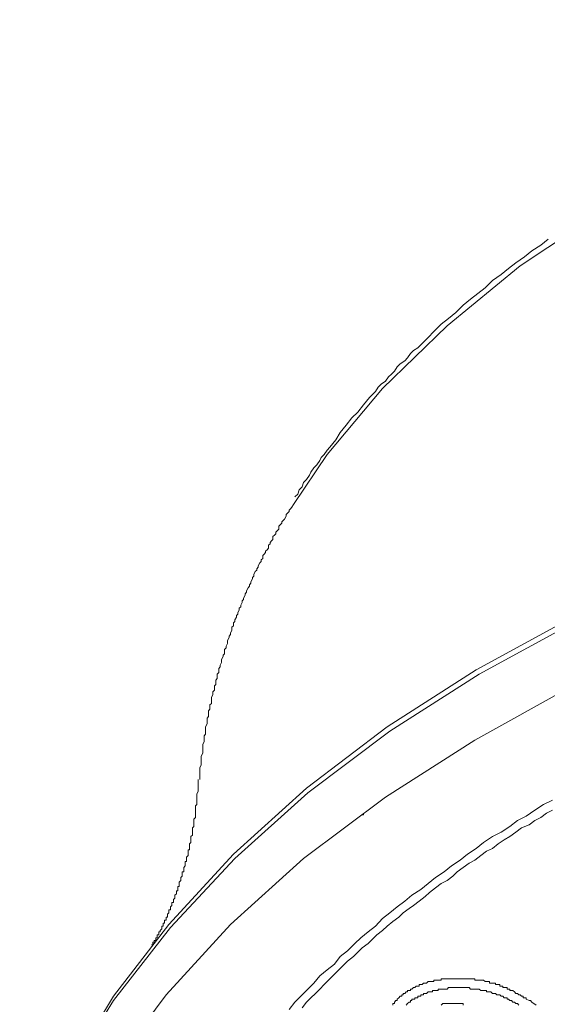
# Model space of a CAD drawing. Units: inches. Extents: x 149.1 to 232.2, y -281.8 to -222.5.
# Drawn here: x 154.3 to 157.9, y -256.1 to -249.3 of the extents above; entities that cross this region are included whole.
import ezdxf

# ---------------------------------------------------------------- set-up
doc = ezdxf.new("R2010")
doc.units = ezdxf.units.IN
doc.header["$MEASUREMENT"] = 0
doc.layers.add('图层 1', color=7, linetype='Continuous')

msp = doc.modelspace()

# ---------------------------------------------------------------- linework, layer by layer
at = {"layer": '图层 1', "lineweight": 9}
for points in [[(156.1856, -252.6196), (156.4178, -252.2764), (156.8009, -251.8213), (157.2454, -251.3869), (157.7497, -250.9731), (158.3151, -250.599), (158.92, -250.2562), (159.5763, -249.953), (160.2722, -249.6805), (160.9991, -249.4583), (161.7557, -249.2761)], [(157.9416, -250.7912), (157.891, -250.8319), (157.8307, -250.8715), (157.78, -250.9125), (157.7197, -250.9532), (157.6691, -250.9935), (157.6185, -251.0334), (157.5575, -251.0741), (157.5072, -251.1251), (157.4572, -251.165), (157.4066, -251.205), (157.3563, -251.2456), (157.306, -251.2966), (157.2557, -251.3363), (157.2047, -251.3769), (157.1547, -251.4279), (157.1138, -251.4675), (157.0635, -251.5185), (157.0435, -251.5392), (157.0132, -251.5585), (156.9925, -251.5788), (156.9725, -251.6094), (156.9532, -251.6298), (156.9222, -251.6494), (156.9022, -251.6697), (156.8816, -251.7007), (156.8619, -251.7207), (156.8416, -251.7407), (156.8209, -251.7707), (156.7909, -251.791), (156.7706, -251.8117), (156.7506, -251.842), (156.7103, -251.8816), (156.67, -251.9326), (156.6297, -251.9832), (156.5894, -252.0235), (156.5488, -252.0738), (156.5088, -252.1241), (156.4785, -252.1751), (156.4378, -252.2254), (156.4178, -252.2458), (156.3975, -252.2764), (156.3772, -252.2954), (156.3672, -252.3164), (156.3469, -252.3467), (156.3269, -252.3667), (156.3069, -252.3973), (156.2966, -252.4177), (156.2766, -252.4476), (156.2559, -252.468), (156.2463, -252.4983), (156.226, -252.5186), (156.216, -252.5493), (156.1953, -252.5686)], [(164.541, -251.9736), (163.6835, -252.0036), (162.8154, -252.0738), (161.9679, -252.1848), (161.1404, -252.3467), (160.3328, -252.5493), (159.5563, -252.7915), (158.8087, -253.0733), (158.1128, -253.3975), (157.4465, -253.7606), (156.8313, -254.1547), (156.2766, -254.5784), (155.7719, -255.0335), (155.3278, -255.5176), (154.9447, -256.0126), (154.6312, -256.5383), (154.3894, -257.073), (154.2984, -257.3156)], [(154.8837, -256.1439), (154.9447, -256.0423), (155.3375, -255.5379), (155.7819, -255.0632), (156.2862, -254.6084), (156.8516, -254.185), (157.4672, -253.7905), (158.1335, -253.4271), (158.8397, -253.1139), (159.5866, -252.8218), (160.3735, -252.5789), (161.1803, -252.3767), (162.0082, -252.2254)], [(156.1856, -252.6196), (156.1753, -252.6392), (156.1653, -252.6492), (156.1553, -252.6595), (156.1553, -252.6695), (156.145, -252.6798), (156.1353, -252.6902), (156.1353, -252.6998), (156.125, -252.7205), (156.115, -252.7301), (156.105, -252.7408), (156.105, -252.7501), (156.0947, -252.7605), (156.085, -252.7708), (156.085, -252.7915), (156.0747, -252.8015), (156.0644, -252.8111), (156.0644, -252.8218), (156.0544, -252.8318), (156.044, -252.8411), (156.044, -252.8617), (156.0341, -252.8714), (156.0244, -252.8817), (156.0244, -252.8921), (156.0141, -252.902), (156.0141, -252.9217), (156.0037, -252.9327), (155.9941, -252.9424), (155.9941, -252.952), (155.9838, -252.9627), (155.9738, -252.9727), (155.9738, -252.9933), (155.9638, -253.003), (155.9638, -253.013), (155.9534, -253.0233), (155.9438, -253.0436), (155.9438, -253.0533), (155.9335, -253.0633), (155.9335, -253.0733), (155.9231, -253.0836), (155.9131, -253.1039), (155.9131, -253.1139), (155.9031, -253.1239), (155.9031, -253.1342), (155.8928, -253.1546), (155.8928, -253.1642), (155.8832, -253.1749), (155.8832, -253.1845), (155.8728, -253.1949), (155.8625, -253.2152), (155.8625, -253.2249), (155.8528, -253.2359), (155.8528, -253.2455), (155.8425, -253.2662), (155.8425, -253.2755), (155.8325, -253.2858), (155.8325, -253.2958), (155.8225, -253.3158), (155.8225, -253.3265), (155.8119, -253.3361), (155.8119, -253.3465), (155.8022, -253.3668), (155.8022, -253.3768), (155.7922, -253.3864), (155.7922, -253.3975), (155.7819, -253.4171), (155.7819, -253.4271), (155.7719, -253.4374), (155.7719, -253.4577), (155.7616, -253.4674), (155.7616, -253.4777), (155.7616, -253.4877), (155.7512, -253.5084), (155.7512, -253.518), (155.7419, -253.5277), (155.7419, -253.5384), (155.7316, -253.5587), (155.7316, -253.5687), (155.7316, -253.5783), (155.7212, -253.5983), (155.7212, -253.609), (155.7116, -253.6197), (155.7116, -253.629), (155.7116, -253.6496), (155.7013, -253.6593), (155.7013, -253.6696), (155.6909, -253.6893), (155.6909, -253.7003), (155.6909, -253.7099), (155.6813, -253.7299), (155.6813, -253.7402), (155.6709, -253.7509), (155.6709, -253.7606), (155.6709, -253.7805), (155.6606, -253.7905), (155.6606, -253.8002), (155.6606, -253.8212), (155.6506, -253.8315), (155.6506, -253.8415), (155.6506, -253.8619), (155.6406, -253.8715), (155.6406, -253.8815), (155.6406, -253.9015), (155.6303, -253.9128), (155.6303, -253.9225), (155.6303, -253.9318), (155.6206, -253.9525), (155.6206, -253.9621), (155.6206, -253.9728), (155.6206, -253.9921), (155.6103, -254.0028), (155.6103, -254.0127), (155.6103, -254.0334), (155.6, -254.0434), (155.6, -254.0541), (155.6, -254.0734), (155.6, -254.0837), (155.5903, -254.0941), (155.5903, -254.114), (155.5903, -254.124), (155.5903, -254.1344), (155.58, -254.1547), (155.58, -254.1647), (155.58, -254.1743), (155.58, -254.1946), (155.58, -254.2043), (155.5703, -254.2153), (155.5703, -254.235), (155.5703, -254.2453), (155.5703, -254.2556), (155.56, -254.2756), (155.56, -254.2859), (155.56, -254.2959), (155.56, -254.3156), (155.56, -254.3263), (155.56, -254.3362), (155.5497, -254.3569), (155.5497, -254.3662), (155.5497, -254.3769), (155.5497, -254.3965), (155.5497, -254.4069), (155.5497, -254.4169), (155.54, -254.4372), (155.54, -254.4468), (155.54, -254.4572), (155.54, -254.4775), (155.54, -254.4878), (155.54, -254.4978), (155.54, -254.5181)], [(154.5713, -257.1133), (154.6112, -257.0224), (154.9337, -256.5073), (155.3078, -256.0026), (155.7512, -255.5176), (156.2559, -255.0632), (156.8209, -254.6391), (157.4369, -254.2453), (158.0928, -253.8815), (158.7991, -253.5587), (159.546, -253.2755), (160.3232, -253.0333), (161.1404, -252.8218), (161.9679, -252.6695)], [(157.9716, -254.6601), (157.9109, -254.6897), (157.8503, -254.73), (157.7897, -254.7707), (157.7297, -254.8003), (157.6787, -254.8416), (157.6185, -254.8819), (157.5575, -254.9116), (157.4975, -254.9522), (157.4465, -254.9929), (157.3863, -255.0335), (157.3356, -255.0738), (157.2757, -255.1138), (157.2247, -255.1541), (157.1647, -255.1941), (157.1138, -255.2347), (157.0635, -255.2754), (157.0032, -255.316), (156.9532, -255.3563), (156.9022, -255.397), (156.8516, -255.4363), (156.8009, -255.4773), (156.7506, -255.5282), (156.7003, -255.5679), (156.65, -255.6089), (156.6094, -255.6492), (156.5591, -255.6998), (156.5088, -255.7394), (156.4681, -255.7908), (156.4178, -255.8311), (156.3672, -255.8707), (156.3269, -255.922), (156.2862, -255.9627), (156.2359, -256.0126), (156.1953, -256.0529), (156.1553, -256.1039)], [(157.9716, -254.73), (157.9313, -254.7503), (157.891, -254.7803), (157.8503, -254.8003), (157.8104, -254.8306), (157.7594, -254.8509), (157.7197, -254.8819), (157.6787, -254.9116), (157.6388, -254.9326), (157.5985, -254.9622), (157.5575, -254.9929), (157.5179, -255.0129), (157.4776, -255.0428), (157.4369, -255.0738), (157.3969, -255.0938), (157.3563, -255.1241), (157.3156, -255.1541), (157.2853, -255.1848), (157.2454, -255.2144), (157.2047, -255.2347), (157.1647, -255.265), (157.1241, -255.296), (157.0941, -255.3257), (157.0535, -255.3563), (157.0132, -255.3863), (156.9828, -255.407), (156.9422, -255.4363), (156.9119, -255.4669), (156.8719, -255.4979), (156.8313, -255.5282), (156.8009, -255.5586), (156.761, -255.5889), (156.7307, -255.6189), (156.7003, -255.6492), (156.6597, -255.6795), (156.6297, -255.7095), (156.5991, -255.7394), (156.5591, -255.7708), (156.5288, -255.8008), (156.4985, -255.8311), (156.4578, -255.8707), (156.4278, -255.9013), (156.3975, -255.9317), (156.3672, -255.9627), (156.3372, -255.993), (156.3069, -256.023), (156.2766, -256.0529), (156.2463, -256.0932)], [(156.6597, -254.7603), (156.67, -254.7603), (156.67, -254.7503)], [(156.8719, -256.0736), (156.8719, -256.0629), (156.8816, -256.0629), (156.8816, -256.0529), (156.8919, -256.0423), (156.9022, -256.0423), (156.9022, -256.0326), (156.9119, -256.023), (156.9222, -256.0126), (156.9322, -256.0126), (156.9322, -256.0026), (156.9422, -256.0026), (156.9422, -255.993), (156.9532, -255.993), (156.9625, -255.982), (156.9725, -255.982), (156.9725, -255.9723), (156.9828, -255.9723), (156.9925, -255.9723), (156.9925, -255.9627), (157.0032, -255.9627), (157.0132, -255.952), (157.0228, -255.952), (157.0331, -255.942), (157.0435, -255.942), (157.0535, -255.942), (157.0535, -255.9317), (157.0635, -255.9317), (157.0738, -255.9317), (157.0834, -255.922), (157.0941, -255.922), (157.1041, -255.922), (157.1138, -255.9117), (157.1241, -255.9117), (157.1341, -255.9117), (157.1441, -255.9117), (157.1547, -255.9117), (157.1547, -255.9013), (157.1647, -255.9013), (157.1744, -255.9013), (157.1847, -255.9013), (157.1947, -255.9013), (157.2047, -255.9013), (157.2047, -255.8917), (157.215, -255.8917), (157.2247, -255.8917), (157.235, -255.8917), (157.2454, -255.8917), (157.2557, -255.8917), (157.2653, -255.8917), (157.2757, -255.8917), (157.2853, -255.8917), (157.2957, -255.8917), (157.306, -255.8917), (157.3156, -255.8917), (157.326, -255.8917), (157.3356, -255.8917), (157.346, -255.8917), (157.3563, -255.8917), (157.3663, -255.8917), (157.3766, -255.8917), (157.3863, -255.8917), (157.3969, -255.8917), (157.4066, -255.8917), (157.4169, -255.8917), (157.4269, -255.8917), (157.4369, -255.8917), (157.4369, -255.9013), (157.4465, -255.9013), (157.4572, -255.9013), (157.4672, -255.9013), (157.4776, -255.9013), (157.4872, -255.9013), (157.4975, -255.9013), (157.5072, -255.9117), (157.5179, -255.9117), (157.5279, -255.9117), (157.5375, -255.9117), (157.5375, -255.922), (157.5478, -255.922), (157.5575, -255.922), (157.5682, -255.922), (157.5782, -255.922), (157.5782, -255.9317), (157.5881, -255.9317), (157.5985, -255.9317), (157.6085, -255.9317), (157.6085, -255.942), (157.6185, -255.942), (157.6288, -255.942), (157.6288, -255.952), (157.6388, -255.952), (157.6484, -255.952), (157.6591, -255.952), (157.6591, -255.9627), (157.6691, -255.9627), (157.6787, -255.9627), (157.6787, -255.9723), (157.6894, -255.9723), (157.6991, -255.9723), (157.7091, -255.982), (157.7197, -255.993), (157.7297, -255.993), (157.7394, -256.0026), (157.7497, -256.0026), (157.7594, -256.0126), (157.7697, -256.0126), (157.7697, -256.023), (157.78, -256.023), (157.7897, -256.023), (157.7897, -256.0326), (157.8104, -256.0423), (157.82, -256.0423), (157.8307, -256.0529), (157.8606, -256.0736)], [(156.9625, -256.0736), (156.9725, -256.0629), (156.9828, -256.0529), (156.9925, -256.0529), (156.9925, -256.0423), (157.0032, -256.0423), (157.0032, -256.0326), (157.0132, -256.0326), (157.0228, -256.0326), (157.0228, -256.023), (157.0331, -256.023), (157.0435, -256.023), (157.0435, -256.0126), (157.0535, -256.0126), (157.0635, -256.0126), (157.0635, -256.0026), (157.0738, -256.0026), (157.0834, -256.0026), (157.0834, -255.993), (157.0941, -255.993), (157.1041, -255.993), (157.1138, -255.982), (157.1241, -255.982), (157.1341, -255.982), (157.1441, -255.982), (157.1441, -255.9723), (157.1547, -255.9723), (157.1647, -255.9723), (157.1744, -255.9723), (157.1847, -255.9723), (157.1847, -255.9627), (157.1947, -255.9627), (157.2047, -255.9627), (157.215, -255.9627), (157.2247, -255.9627), (157.235, -255.9627), (157.2454, -255.9627), (157.2557, -255.952), (157.2653, -255.952), (157.2757, -255.952), (157.2853, -255.952), (157.2957, -255.952), (157.306, -255.952), (157.3156, -255.952), (157.326, -255.952), (157.3356, -255.952), (157.346, -255.952), (157.3563, -255.952), (157.3663, -255.952), (157.3766, -255.952), (157.3863, -255.952), (157.3969, -255.952), (157.4066, -255.9627), (157.4169, -255.9627), (157.4269, -255.9627), (157.4369, -255.9627), (157.4465, -255.9627), (157.4572, -255.9627), (157.4672, -255.9627), (157.4776, -255.9723), (157.4872, -255.9723), (157.4975, -255.9723), (157.5072, -255.9723), (157.5179, -255.9723), (157.5179, -255.982), (157.5279, -255.982), (157.5375, -255.982), (157.5478, -255.982), (157.5575, -255.993), (157.5682, -255.993), (157.5782, -255.993), (157.5881, -256.0026), (157.5985, -256.0026), (157.6085, -256.0026), (157.6185, -256.0126), (157.6288, -256.0126), (157.6388, -256.023), (157.6484, -256.023), (157.6591, -256.023), (157.6591, -256.0326), (157.6691, -256.0326), (157.6787, -256.0423), (157.6894, -256.0423), (157.6991, -256.0529), (157.7091, -256.0529), (157.7197, -256.0629), (157.7297, -256.0629), (157.7394, -256.0736)], [(157.3563, -256.0736), (157.3563, -256.0629), (157.346, -256.0629), (157.3356, -256.0629), (157.326, -256.0629), (157.3156, -256.0629), (157.306, -256.0629), (157.2957, -256.0629), (157.2853, -256.0629), (157.2757, -256.0629), (157.2653, -256.0629), (157.2557, -256.0629), (157.2454, -256.0629), (157.235, -256.0629), (157.2247, -256.0629), (157.215, -256.0629), (157.2047, -256.0736)]]:
    msp.add_lwpolyline(points, dxfattribs=at)
msp.add_open_spline([(155.5297, -254.5181), (155.5297, -254.5181), (155.5297, -254.5481), (155.5297, -254.5481), (155.5297, -254.5481), (155.5297, -254.5784), (155.5297, -254.5784), (155.5297, -254.5784), (155.5297, -254.5991), (155.5297, -254.5991), (155.5297, -254.5991), (155.5201, -254.6184), (155.5201, -254.6184), (155.5201, -254.6184), (155.5201, -254.6294), (155.5201, -254.6294), (155.5201, -254.6294), (155.5201, -254.6494), (155.5201, -254.6494), (155.5201, -254.6494), (155.5201, -254.6601), (155.5201, -254.6601), (155.5201, -254.6601), (155.5201, -254.6797), (155.5201, -254.6797), (155.5201, -254.6797), (155.5201, -254.6897), (155.5201, -254.6897), (155.5201, -254.6897), (155.5097, -254.6997), (155.5097, -254.6997), (155.5097, -254.6997), (155.5097, -254.7197), (155.5097, -254.7197), (155.5097, -254.7197), (155.5097, -254.73), (155.5097, -254.73), (155.5097, -254.73), (155.5097, -254.7503), (155.5097, -254.7503), (155.5097, -254.7503), (155.5097, -254.7603), (155.5097, -254.7603), (155.5097, -254.7603), (155.5097, -254.7803), (155.5097, -254.7803), (155.5097, -254.7803), (155.499, -254.7906), (155.499, -254.7906), (155.499, -254.7906), (155.499, -254.8003), (155.499, -254.8003), (155.499, -254.8003), (155.499, -254.8206), (155.499, -254.8206), (155.499, -254.8206), (155.499, -254.8306), (155.499, -254.8306), (155.499, -254.8306), (155.499, -254.8416), (155.499, -254.8416), (155.499, -254.8416), (155.4894, -254.8509), (155.4894, -254.8509), (155.4894, -254.8509), (155.4894, -254.8609), (155.4894, -254.8609), (155.4894, -254.8609), (155.4894, -254.8723), (155.4894, -254.8723), (155.4894, -254.8723), (155.4894, -254.8819), (155.4894, -254.8819), (155.4894, -254.8819), (155.4894, -254.8912), (155.4894, -254.8912), (155.4894, -254.8912), (155.4894, -254.9023), (155.4894, -254.9023), (155.4894, -254.9023), (155.4794, -254.9116), (155.4794, -254.9116), (155.4794, -254.9116), (155.4794, -254.9216), (155.4794, -254.9216), (155.4794, -254.9216), (155.4794, -254.9326), (155.4794, -254.9326), (155.4794, -254.9326), (155.4794, -254.9422), (155.4794, -254.9422), (155.4794, -254.9422), (155.4794, -254.9522), (155.4794, -254.9522), (155.4794, -254.9522), (155.4691, -254.9622), (155.4691, -254.9622), (155.4691, -254.9622), (155.4691, -254.9722), (155.4691, -254.9722), (155.4691, -254.9722), (155.4691, -254.9829), (155.4691, -254.9829), (155.4691, -254.9829), (155.4691, -254.9929), (155.4691, -254.9929), (155.4691, -254.9929), (155.4691, -255.0025), (155.4691, -255.0025), (155.4691, -255.0025), (155.4594, -255.0025), (155.4594, -255.0025), (155.4594, -255.0025), (155.4594, -255.0129), (155.4594, -255.0129), (155.4594, -255.0129), (155.4594, -255.0225), (155.4594, -255.0225), (155.4594, -255.0225), (155.4594, -255.0335), (155.4594, -255.0335), (155.4594, -255.0335), (155.4594, -255.0428), (155.4594, -255.0428), (155.4594, -255.0428), (155.4487, -255.0532), (155.4487, -255.0532), (155.4487, -255.0532), (155.4487, -255.0632), (155.4487, -255.0632), (155.4487, -255.0632), (155.4487, -255.0738), (155.4487, -255.0738), (155.4487, -255.0738), (155.4487, -255.0835), (155.4487, -255.0835), (155.4487, -255.0835), (155.4387, -255.0835), (155.4387, -255.0835), (155.4387, -255.0835), (155.4387, -255.0938), (155.4387, -255.0938), (155.4387, -255.0938), (155.4387, -255.1038), (155.4387, -255.1038), (155.4387, -255.1038), (155.4387, -255.1138), (155.4387, -255.1138), (155.4387, -255.1138), (155.4291, -255.1241), (155.4291, -255.1241), (155.4291, -255.1241), (155.4291, -255.1334), (155.4291, -255.1334), (155.4291, -255.1334), (155.4291, -255.1448), (155.4291, -255.1448), (155.4291, -255.1448), (155.4291, -255.1541), (155.4291, -255.1541), (155.4291, -255.1541), (155.4188, -255.1541), (155.4188, -255.1541), (155.4188, -255.1541), (155.4188, -255.1641), (155.4188, -255.1641), (155.4188, -255.1641), (155.4188, -255.1751), (155.4188, -255.1751), (155.4188, -255.1751), (155.4188, -255.1848), (155.4188, -255.1848), (155.4188, -255.1848), (155.4084, -255.1941), (155.4084, -255.1941), (155.4084, -255.1941), (155.4084, -255.2051), (155.4084, -255.2051), (155.4084, -255.2051), (155.4084, -255.2144), (155.4084, -255.2144), (155.4084, -255.2144), (155.3988, -255.2251), (155.3988, -255.2251), (155.3988, -255.2251), (155.3988, -255.2347), (155.3988, -255.2347), (155.3988, -255.2347), (155.3988, -255.2451), (155.3988, -255.2451), (155.3988, -255.2451), (155.3988, -255.2554), (155.3988, -255.2554), (155.3988, -255.2554), (155.3884, -255.2554), (155.3884, -255.2554), (155.3884, -255.2554), (155.3884, -255.265), (155.3884, -255.265), (155.3884, -255.265), (155.3884, -255.2754), (155.3884, -255.2754), (155.3884, -255.2754), (155.3884, -255.2861), (155.3884, -255.2861), (155.3884, -255.2861), (155.3785, -255.2861), (155.3785, -255.2861), (155.3785, -255.2861), (155.3785, -255.296), (155.3785, -255.296), (155.3785, -255.296), (155.3785, -255.3064), (155.3785, -255.3064), (155.3785, -255.3064), (155.3685, -255.316), (155.3685, -255.316), (155.3685, -255.316), (155.3685, -255.3257), (155.3685, -255.3257), (155.3685, -255.3257), (155.3685, -255.336), (155.3685, -255.336), (155.3685, -255.336), (155.3581, -255.3463), (155.3581, -255.3463), (155.3581, -255.3463), (155.3581, -255.3563), (155.3581, -255.3563), (155.3581, -255.3563), (155.3581, -255.3663), (155.3581, -255.3663), (155.3581, -255.3663), (155.3478, -255.3663), (155.3478, -255.3663), (155.3478, -255.3663), (155.3478, -255.3763), (155.3478, -255.3763), (155.3478, -255.3763), (155.3478, -255.3863), (155.3478, -255.3863), (155.3478, -255.3863), (155.3375, -255.397), (155.3375, -255.397), (155.3375, -255.397), (155.3375, -255.407), (155.3375, -255.407), (155.3375, -255.407), (155.3375, -255.417), (155.3375, -255.417), (155.3375, -255.417), (155.3278, -255.417), (155.3278, -255.417), (155.3278, -255.417), (155.3278, -255.427), (155.3278, -255.427), (155.3278, -255.427), (155.3278, -255.4363), (155.3278, -255.4363), (155.3278, -255.4363), (155.3182, -255.4473), (155.3182, -255.4473), (155.3182, -255.4473), (155.3182, -255.4569), (155.3182, -255.4569), (155.3182, -255.4569), (155.3182, -255.4669), (155.3182, -255.4669), (155.3182, -255.4669), (155.3078, -255.4669), (155.3078, -255.4669), (155.3078, -255.4669), (155.3078, -255.4773), (155.3078, -255.4773), (155.3078, -255.4773), (155.3078, -255.4876), (155.3078, -255.4876), (155.3078, -255.4876), (155.2975, -255.4876), (155.2975, -255.4876), (155.2975, -255.4876), (155.2975, -255.4979), (155.2975, -255.4979), (155.2975, -255.4979), (155.2975, -255.5076), (155.2975, -255.5076), (155.2975, -255.5076), (155.2879, -255.5076), (155.2879, -255.5076), (155.2879, -255.5076), (155.2879, -255.5176), (155.2879, -255.5176), (155.2879, -255.5176), (155.2879, -255.5282), (155.2879, -255.5282), (155.2879, -255.5282), (155.2775, -255.5282), (155.2775, -255.5282), (155.2775, -255.5282), (155.2775, -255.5379), (155.2775, -255.5379), (155.2775, -255.5379), (155.2775, -255.5479), (155.2775, -255.5479), (155.2775, -255.5479), (155.2675, -255.5586), (155.2675, -255.5586), (155.2675, -255.5586), (155.2675, -255.5679), (155.2675, -255.5679), (155.2675, -255.5679), (155.2575, -255.5679), (155.2575, -255.5679), (155.2575, -255.5679), (155.2575, -255.5789), (155.2575, -255.5789), (155.2575, -255.5789), (155.2575, -255.5889), (155.2575, -255.5889), (155.2575, -255.5889), (155.2465, -255.5889), (155.2465, -255.5889), (155.2465, -255.5889), (155.2465, -255.5985), (155.2465, -255.5985), (155.2465, -255.5985), (155.2465, -255.6089), (155.2465, -255.6089), (155.2465, -255.6089), (155.2369, -255.6089), (155.2369, -255.6089), (155.2369, -255.6089), (155.2369, -255.6189), (155.2369, -255.6189), (155.2369, -255.6189), (155.2369, -255.6282), (155.2369, -255.6282), (155.2369, -255.6282), (155.2265, -255.6282), (155.2265, -255.6282), (155.2265, -255.6282), (155.2265, -255.6392), (155.2265, -255.6392), (155.2265, -255.6392), (155.2165, -255.6392), (155.2165, -255.6392), (155.2165, -255.6392), (155.2165, -255.6492), (155.2165, -255.6492), (155.2165, -255.6492), (155.2165, -255.6588), (155.2165, -255.6588), (155.2165, -255.6588), (155.2069, -255.6588), (155.2069, -255.6588), (155.2069, -255.6588), (155.2165, -255.6588), (155.2165, -255.6588)], degree=3, knots=[0, 0, 0, 0, 1, 1, 1, 2, 2, 2, 3, 3, 3, 4, 4, 4, 5, 5, 5, 6, 6, 6, 7, 7, 7, 8, 8, 8, 9, 9, 9, 10, 10, 10, 11, 11, 11, 12, 12, 12, 13, 13, 13, 14, 14, 14, 15, 15, 15, 16, 16, 16, 17, 17, 17, 18, 18, 18, 19, 19, 19, 20, 20, 20, 21, 21, 21, 22, 22, 22, 23, 23, 23, 24, 24, 24, 25, 25, 25, 26, 26, 26, 27, 27, 27, 28, 28, 28, 29, 29, 29, 30, 30, 30, 31, 31, 31, 32, 32, 32, 33, 33, 33, 34, 34, 34, 35, 35, 35, 36, 36, 36, 37, 37, 37, 38, 38, 38, 39, 39, 39, 40, 40, 40, 41, 41, 41, 42, 42, 42, 43, 43, 43, 44, 44, 44, 45, 45, 45, 46, 46, 46, 47, 47, 47, 48, 48, 48, 49, 49, 49, 50, 50, 50, 51, 51, 51, 52, 52, 52, 53, 53, 53, 54, 54, 54, 55, 55, 55, 56, 56, 56, 57, 57, 57, 58, 58, 58, 59, 59, 59, 60, 60, 60, 61, 61, 61, 62, 62, 62, 63, 63, 63, 64, 64, 64, 65, 65, 65, 66, 66, 66, 67, 67, 67, 68, 68, 68, 69, 69, 69, 70, 70, 70, 71, 71, 71, 72, 72, 72, 73, 73, 73, 74, 74, 74, 75, 75, 75, 76, 76, 76, 77, 77, 77, 78, 78, 78, 79, 79, 79, 80, 80, 80, 81, 81, 81, 82, 82, 82, 83, 83, 83, 84, 84, 84, 85, 85, 85, 86, 86, 86, 87, 87, 87, 88, 88, 88, 89, 89, 89, 90, 90, 90, 91, 91, 91, 92, 92, 92, 93, 93, 93, 94, 94, 94, 95, 95, 95, 96, 96, 96, 97, 97, 97, 98, 98, 98, 99, 99, 99, 100, 100, 100, 101, 101, 101, 102, 102, 102, 103, 103, 103, 104, 104, 104, 105, 105, 105, 106, 106, 106, 107, 107, 107, 108, 108, 108, 109, 109, 109, 110, 110, 110, 111, 111, 111, 112, 112, 112, 113, 113, 113, 114, 114, 114, 115, 115, 115, 116, 116, 116, 117, 117, 117, 118, 118, 118, 119, 119, 119, 119], dxfattribs=at)

doc.saveas('drawing.dxf')
